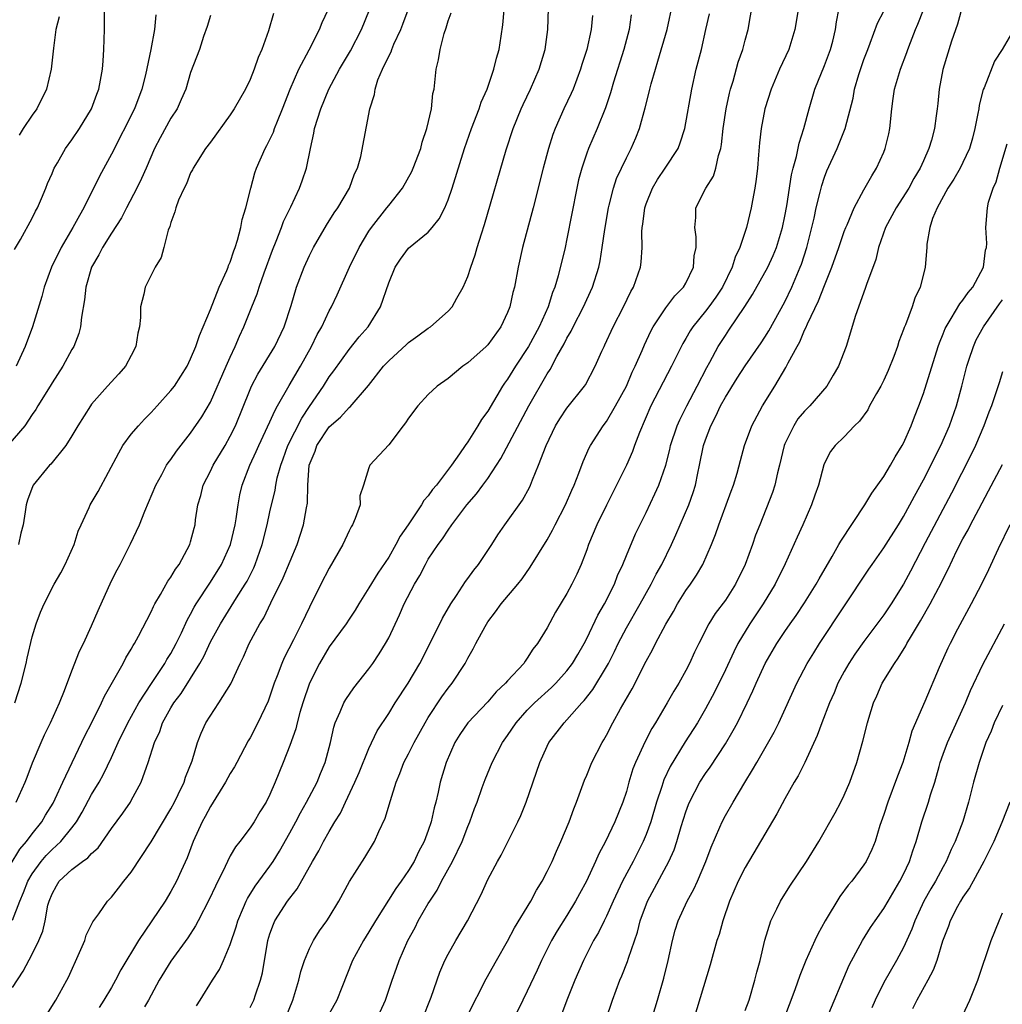
# Model space of a CAD drawing. Units: inches. Extents: x 2517000 to 2520000, y 1539000 to 1542000.
# Drawn here: x 2517970 to 2518069, y 1539631 to 1539730 of the extents above; entities that cross this region are included whole.
import ezdxf

# ---------------------------------------------------------------- set-up
doc = ezdxf.new("R2010")
doc.units = ezdxf.units.IN
doc.header["$MEASUREMENT"] = 0
doc.layers.add('LD25171539_2ft', color=63, linetype='Continuous')

msp = doc.modelspace()

# ---------------------------------------------------------------- linework, layer by layer
at = {"layer": 'LD25171539_2ft'}
for points, elevation in [([(2517967.792, 1539643), (2517969.759, 1539646.241), (2517970.424, 1539647), (2517971, 1539647.776), (2517971.972, 1539649), (2517972.345, 1539649.655), (2517973.105, 1539650.895), (2517973.317, 1539651.316), (2517974.096, 1539653), (2517976.322, 1539657.678), (2517977.027, 1539659.027), (2517978.003, 1539661), (2517978.3, 1539661.7), (2517980.173, 1539665), (2517980.446, 1539665.554), (2517981, 1539666.426), (2517981.204, 1539666.795), (2517981.343, 1539667), (2517981.741, 1539667.741), (2517983, 1539670.198), (2517983.247, 1539670.753), (2517983.382, 1539671), (2517983.964, 1539671.963), (2517984.704, 1539673.295), (2517985, 1539673.69), (2517985.476, 1539674.524), (2517985.839, 1539675), (2517986.919, 1539677), (2517987, 1539677.278), (2517987.338, 1539678.662), (2517987.438, 1539679), (2517987.504, 1539679.504), (2517987.74, 1539681), (2517988.034, 1539681.966), (2517988.276, 1539683), (2517989, 1539684.394), (2517989.28, 1539685), (2517990.486, 1539687), (2517991, 1539687.931), (2517991.517, 1539689), (2517993, 1539692.668), (2517993.152, 1539693), (2517993.793, 1539694.207), (2517995.492, 1539697), (2517996.449, 1539699), (2517997.155, 1539701.155), (2517997.705, 1539703), (2517998.453, 1539705), (2517999, 1539706.197), (2517999.413, 1539707), (2518000.733, 1539709.267), (2518001.499, 1539710.501), (2518001.858, 1539711), (2518003.051, 1539713), (2518003.549, 1539714.451), (2518003.839, 1539715), (2518004.179, 1539716.179), (2518005.095, 1539721), (2518005.558, 1539722.442), (2518005.621, 1539723), (2518005.914, 1539723.914), (2518006.377, 1539725), (2518007, 1539726.319), (2518007.235, 1539726.765), (2518007.308, 1539727), (2518007.532, 1539727.533), (2518008.224, 1539729), (2518008.444, 1539729.556), (2518008.955, 1539731)], 7424), ([(2517969, 1539632.283), (2517970.099, 1539633.901), (2517971, 1539635.648), (2517971.662, 1539637), (2517972.058, 1539637.943), (2517972.293, 1539639), (2517972.591, 1539640.591), (2517972.704, 1539641), (2517973, 1539641.743), (2517973.461, 1539642.539), (2517973.734, 1539643), (2517975, 1539644.181), (2517976.076, 1539645), (2517976.624, 1539645.376), (2517977, 1539645.812), (2517977.643, 1539646.357), (2517979, 1539648.314), (2517980.133, 1539649.867), (2517980.915, 1539651), (2517981, 1539651.146), (2517982.014, 1539653), (2517982.525, 1539654.525), (2517982.716, 1539655), (2517983.351, 1539657), (2517983.874, 1539658.126), (2517984.162, 1539659), (2517985, 1539660.516), (2517985.297, 1539661), (2517986.032, 1539661.968), (2517987, 1539663.483), (2517987.942, 1539665), (2517988.322, 1539665.678), (2517989, 1539667.163), (2517989.999, 1539669), (2517991.625, 1539671.625), (2517992.509, 1539673), (2517992.69, 1539673.31), (2517993.365, 1539674.635), (2517993.523, 1539675), (2517994.226, 1539677), (2517994.72, 1539679), (2517995, 1539680.302), (2517995.521, 1539682.479), (2517995.595, 1539683), (2517995.748, 1539683.748), (2517996.093, 1539685), (2517996.349, 1539685.651), (2517996.83, 1539687), (2517998.222, 1539689.777), (2517999, 1539690.951), (2518000.416, 1539693), (2518001, 1539693.935), (2518001.456, 1539694.544), (2518003, 1539696.688), (2518004.029, 1539697.971), (2518004.932, 1539699), (2518006.181, 1539701), (2518007, 1539703.438), (2518007.65, 1539705), (2518008.188, 1539705.812), (2518009, 1539706.927), (2518011, 1539708.558), (2518011.394, 1539709), (2518012.113, 1539709.887), (2518012.666, 1539711), (2518013, 1539711.796), (2518013.415, 1539713), (2518014.649, 1539717), (2518015.352, 1539719), (2518016.13, 1539721), (2518016.335, 1539721.665), (2518016.933, 1539723), (2518017.627, 1539725), (2518017.876, 1539726.124), (2518018.159, 1539727), (2518018.353, 1539728.353), (2518018.534, 1539729.466), (2518018.66, 1539731)], 7428), ([(2517969.208, 1539706.792), (2517969.807, 1539707.807), (2517971, 1539709.96), (2517971.333, 1539710.667), (2517971.528, 1539711), (2517971.949, 1539711.95), (2517972.388, 1539713), (2517972.556, 1539713.444), (2517973, 1539714.467), (2517973.146, 1539714.854), (2517973.221, 1539715), (2517973.549, 1539715.549), (2517974.364, 1539717), (2517975, 1539717.863), (2517975.764, 1539719), (2517976.993, 1539721), (2517977.519, 1539722.481), (2517977.726, 1539723), (2517977.907, 1539723.907), (2517978.101, 1539725), (2517978.15, 1539725.85), (2517978.247, 1539727), (2517978.282, 1539729), (2517978.31, 1539729.69), (2517978.302, 1539731)], 7412), ([(2517969.256, 1539661), (2517969.873, 1539663), (2517970.387, 1539665), (2517970.484, 1539665.517), (2517971, 1539667.665), (2517971.394, 1539669), (2517971.84, 1539670.161), (2517972.201, 1539671), (2517973.222, 1539673), (2517973.871, 1539674.129), (2517974.313, 1539675), (2517975.22, 1539677), (2517975.652, 1539678.349), (2517975.933, 1539679), (2517976.743, 1539680.743), (2517976.846, 1539681), (2517977.657, 1539682.342), (2517979.73, 1539686.27), (2517980.162, 1539687), (2517981, 1539688.131), (2517981.723, 1539689), (2517982.325, 1539689.674), (2517983, 1539690.348), (2517983.602, 1539691), (2517985, 1539692.556), (2517985.352, 1539693), (2517986.632, 1539695), (2517987, 1539695.755), (2517987.508, 1539697), (2517987.88, 1539698.121), (2517988.275, 1539699), (2517989, 1539700.726), (2517989.879, 1539703), (2517990.657, 1539704.657), (2517990.79, 1539705), (2517990.835, 1539705.165), (2517991, 1539705.505), (2517991.355, 1539706.645), (2517991.502, 1539707), (2517991.746, 1539707.746), (2517992.057, 1539709), (2517992.189, 1539709.811), (2517992.563, 1539711), (2517993.062, 1539713), (2517993.469, 1539714.531), (2517993.645, 1539715), (2517994.514, 1539717), (2517994.695, 1539717.305), (2517995, 1539717.903), (2517995.352, 1539718.648), (2517995.471, 1539719), (2517995.761, 1539719.761), (2517996.28, 1539721), (2517997.041, 1539723), (2517997.91, 1539725), (2517998.969, 1539726.969), (2518000.015, 1539729), (2518000.281, 1539729.719), (2518000.878, 1539731)], 7420), ([(2517969.367, 1539651), (2517970.294, 1539653), (2517970.497, 1539653.503), (2517971.036, 1539654.964), (2517971.886, 1539657), (2517972.23, 1539657.77), (2517972.855, 1539659), (2517973.759, 1539661), (2517974.266, 1539662.266), (2517975, 1539664.255), (2517975.777, 1539666.223), (2517976.167, 1539667), (2517977, 1539668.794), (2517977.657, 1539670.342), (2517979, 1539673.318), (2517979.563, 1539674.437), (2517979.877, 1539675), (2517980.93, 1539677.07), (2517981.835, 1539679), (2517982.367, 1539680.367), (2517982.754, 1539681.246), (2517983.47, 1539683), (2517984.079, 1539684.079), (2517984.567, 1539685), (2517984.739, 1539685.261), (2517985, 1539685.594), (2517985.557, 1539686.443), (2517987, 1539688.247), (2517988.12, 1539689.88), (2517989, 1539691.381), (2517990.585, 1539695), (2517991, 1539695.936), (2517991.508, 1539697), (2517991.942, 1539698.058), (2517992.38, 1539699), (2517993.163, 1539701), (2517993.7, 1539702.3), (2517993.918, 1539703), (2517994.421, 1539704.421), (2517995.271, 1539706.729), (2517995.65, 1539707.65), (2517996.169, 1539709), (2517996.383, 1539709.617), (2517997.112, 1539711.112), (2517997.993, 1539713), (2517998.266, 1539713.734), (2517998.692, 1539715), (2517999.101, 1539717), (2517999.454, 1539718.546), (2517999.521, 1539719), (2518000.133, 1539721), (2518000.967, 1539723), (2518002.046, 1539725), (2518003.129, 1539726.87), (2518004.244, 1539729), (2518005.053, 1539731)], 7422), ([(2517972.462, 1539629.538), (2517973.38, 1539631), (2517974.508, 1539633), (2517974.675, 1539633.325), (2517975.789, 1539635.789), (2517976.297, 1539637), (2517976.462, 1539637.538), (2517977.108, 1539638.892), (2517977.709, 1539639.709), (2517978.587, 1539641), (2517979, 1539641.406), (2517979.715, 1539642.285), (2517980.262, 1539643), (2517981, 1539643.913), (2517983, 1539646.975), (2517985, 1539650.314), (2517985.365, 1539651), (2517985.742, 1539651.742), (2517986.33, 1539653), (2517986.479, 1539653.521), (2517987.167, 1539655.167), (2517987.692, 1539657), (2517988.057, 1539657.943), (2517988.529, 1539659), (2517989.849, 1539661), (2517991.057, 1539662.943), (2517991.996, 1539665), (2517992.331, 1539665.669), (2517992.918, 1539667), (2517994.001, 1539669), (2517994.393, 1539669.607), (2517995.097, 1539671.097), (2517996.346, 1539673.654), (2517997.742, 1539677), (2517998.409, 1539679), (2517998.71, 1539680.71), (2517998.809, 1539681.191), (2517998.834, 1539683), (2517998.984, 1539685), (2517999.558, 1539686.442), (2517999.746, 1539687), (2518001, 1539688.897), (2518002.136, 1539689.864), (2518003, 1539690.822), (2518003.109, 1539690.891), (2518004.955, 1539693.045), (2518006.49, 1539695), (2518007, 1539695.567), (2518008.796, 1539697.204), (2518009, 1539697.405), (2518009.939, 1539698.061), (2518011, 1539698.861), (2518011.218, 1539699), (2518013, 1539700.569), (2518013.405, 1539701), (2518013.892, 1539701.892), (2518014.526, 1539703), (2518015, 1539704.061), (2518015.289, 1539705), (2518015.749, 1539706.251), (2518015.95, 1539707), (2518016.37, 1539708.37), (2518016.692, 1539709.308), (2518018.869, 1539716.869), (2518019.57, 1539719), (2518020.373, 1539721), (2518020.566, 1539721.433), (2518021.317, 1539723), (2518022.213, 1539725), (2518022.811, 1539727), (2518023.055, 1539729), (2518023.134, 1539731.134)], 7430), ([(2517987.585, 1539630.416), (2517987.974, 1539631), (2517989.21, 1539633), (2517989.91, 1539634.09), (2517990.329, 1539635), (2517991, 1539636.594), (2517991.59, 1539638.41), (2517991.758, 1539639), (2517992.336, 1539640.336), (2517992.607, 1539641), (2517992.735, 1539641.265), (2517993.498, 1539642.503), (2517995, 1539644.525), (2517995.32, 1539645), (2517995.968, 1539646.032), (2517997, 1539647.88), (2517997.606, 1539649), (2517998.082, 1539649.918), (2517998.706, 1539651), (2517999.763, 1539653), (2518000.106, 1539653.894), (2518000.596, 1539655), (2518001.113, 1539657), (2518001.45, 1539658.55), (2518001.6, 1539659), (2518002.112, 1539660.112), (2518002.471, 1539661), (2518002.656, 1539661.343), (2518003.468, 1539662.532), (2518005, 1539664.433), (2518005.402, 1539665), (2518006.037, 1539665.962), (2518006.689, 1539667), (2518007, 1539667.574), (2518008.086, 1539669.914), (2518008.573, 1539671), (2518009.611, 1539673), (2518010.134, 1539673.866), (2518010.701, 1539675), (2518011, 1539675.52), (2518011.987, 1539677), (2518012.435, 1539677.565), (2518013, 1539678.452), (2518013.389, 1539679), (2518014.899, 1539681), (2518015.879, 1539682.12), (2518016.522, 1539683), (2518017, 1539683.668), (2518018.316, 1539685.684), (2518021.146, 1539691), (2518023, 1539694.236), (2518023.309, 1539694.691), (2518023.984, 1539695.984), (2518024.724, 1539697.276), (2518025, 1539697.837), (2518025.438, 1539698.562), (2518025.643, 1539699), (2518026.682, 1539701), (2518027, 1539701.729), (2518027.59, 1539703), (2518028.209, 1539705), (2518028.346, 1539705.654), (2518028.568, 1539707), (2518028.815, 1539708.815), (2518029.182, 1539711), (2518029.259, 1539711.259), (2518029.694, 1539713), (2518030.022, 1539713.978), (2518031, 1539716.061), (2518031.487, 1539717), (2518031.947, 1539718.053), (2518032.32, 1539719), (2518032.915, 1539721.085), (2518033.318, 1539722.682), (2518033.381, 1539723), (2518033.508, 1539723.508), (2518033.929, 1539725), (2518034.196, 1539725.804), (2518035.134, 1539729), (2518035.69, 1539731.69)], 7436), ([(2517996.527, 1539629), (2517997.334, 1539631), (2517997.931, 1539633), (2517998.12, 1539633.88), (2517998.49, 1539635), (2517999, 1539636.216), (2517999.392, 1539637), (2518000.019, 1539637.981), (2518000.765, 1539639), (2518001, 1539639.356), (2518001.975, 1539641), (2518003.03, 1539642.97), (2518004.595, 1539645.405), (2518005.567, 1539647), (2518006.011, 1539648.011), (2518006.644, 1539649.356), (2518007.166, 1539651.166), (2518007.753, 1539653), (2518008.134, 1539653.866), (2518008.543, 1539655), (2518009, 1539655.872), (2518009.559, 1539657), (2518010.683, 1539659), (2518011, 1539659.52), (2518012.372, 1539661.628), (2518013, 1539662.482), (2518013.424, 1539663), (2518014.73, 1539665), (2518015, 1539665.53), (2518015.54, 1539666.46), (2518015.809, 1539667), (2518016.738, 1539668.738), (2518017, 1539669.18), (2518017.798, 1539670.202), (2518018.371, 1539671), (2518020.038, 1539673), (2518020.464, 1539673.536), (2518021.293, 1539674.707), (2518023, 1539677.473), (2518023.552, 1539678.448), (2518023.819, 1539679), (2518024.862, 1539681), (2518025.507, 1539682.493), (2518025.748, 1539683), (2518026.215, 1539684.215), (2518026.628, 1539685.372), (2518027.239, 1539686.761), (2518027.368, 1539687), (2518028.67, 1539689), (2518029, 1539689.43), (2518029.919, 1539691), (2518031, 1539692.992), (2518031.604, 1539694.396), (2518031.903, 1539695), (2518032.595, 1539696.595), (2518032.83, 1539697.17), (2518033.464, 1539698.536), (2518033.725, 1539699), (2518035, 1539700.888), (2518035.898, 1539702.102), (2518036.78, 1539703), (2518037, 1539703.393), (2518037.776, 1539705), (2518037.86, 1539706.14), (2518038.05, 1539707), (2518038.067, 1539708.067), (2518037.907, 1539709), (2518038.029, 1539710.029), (2518038.025, 1539711), (2518039.033, 1539713), (2518039.788, 1539714.212), (2518040.029, 1539715), (2518040.299, 1539716.299), (2518040.539, 1539717), (2518040.618, 1539717.383), (2518040.793, 1539719), (2518041.077, 1539721), (2518041.418, 1539722.582), (2518041.524, 1539723), (2518041.776, 1539723.776), (2518042.301, 1539725.699), (2518042.769, 1539727), (2518043, 1539727.945), (2518043.294, 1539729), (2518043.782, 1539731.782)], 7440), ([(2518048.356, 1539731), (2518048.031, 1539729), (2518047.412, 1539727), (2518046.473, 1539725), (2518045.611, 1539723), (2518044.998, 1539721), (2518044.626, 1539719), (2518044.446, 1539717.554), (2518044.358, 1539716.358), (2518044.233, 1539715), (2518044.103, 1539713.896), (2518043.977, 1539713), (2518043.726, 1539711.725), (2518043.601, 1539711), (2518043.128, 1539709), (2518042.465, 1539707), (2518041.983, 1539706.017), (2518041.682, 1539705), (2518040.699, 1539703), (2518040.027, 1539701.973), (2518039.324, 1539701), (2518039, 1539700.58), (2518037.716, 1539699), (2518037.436, 1539698.565), (2518037, 1539697.804), (2518036.69, 1539697.31), (2518035.571, 1539695), (2518033.489, 1539691), (2518032.329, 1539688.329), (2518031.827, 1539687), (2518031.612, 1539686.388), (2518031, 1539685.031), (2518030.018, 1539683), (2518029, 1539680.973), (2518028.036, 1539679), (2518027.188, 1539677), (2518027, 1539676.461), (2518026.44, 1539675), (2518026.009, 1539673.991), (2518025.509, 1539673), (2518025, 1539672.058), (2518023.834, 1539670.166), (2518023, 1539668.603), (2518022.043, 1539667), (2518021.573, 1539666.427), (2518021, 1539665.513), (2518020.774, 1539665.226), (2518020.635, 1539665), (2518019, 1539663.231), (2518018.811, 1539663), (2518017.869, 1539662.131), (2518017, 1539661.121), (2518015, 1539659.011), (2518014.184, 1539657.816), (2518013.679, 1539657), (2518012.799, 1539655), (2518012.207, 1539653), (2518011.993, 1539651.993), (2518011.76, 1539651), (2518011.597, 1539650.403), (2518011.296, 1539649), (2518011, 1539648.127), (2518010.583, 1539647), (2518010.022, 1539645.978), (2518009.558, 1539645), (2518009, 1539644.083), (2518008.263, 1539643), (2518007.731, 1539642.269), (2518005.665, 1539639), (2518005, 1539637.881), (2518004.445, 1539637), (2518003.338, 1539635), (2518002.251, 1539632.251), (2518001.776, 1539631), (2518001, 1539629.612)], 7442), ([(2518005.767, 1539629), (2518006.689, 1539631), (2518007.348, 1539633), (2518007.793, 1539634.207), (2518008.061, 1539635), (2518008.946, 1539637), (2518009.662, 1539638.338), (2518009.99, 1539639), (2518011, 1539640.751), (2518011.149, 1539641), (2518011.898, 1539642.103), (2518012.348, 1539643), (2518013.445, 1539645), (2518014.409, 1539647), (2518015, 1539648.531), (2518015.207, 1539649), (2518015.666, 1539650.334), (2518015.928, 1539651), (2518016.45, 1539652.45), (2518016.728, 1539653.272), (2518017.447, 1539655), (2518018.493, 1539657), (2518019, 1539657.704), (2518019.859, 1539659), (2518021, 1539660.257), (2518021.73, 1539661), (2518023.45, 1539662.55), (2518023.894, 1539663), (2518025, 1539664.238), (2518025.572, 1539665), (2518026.088, 1539665.912), (2518026.735, 1539667), (2518027, 1539667.504), (2518028.128, 1539669.872), (2518028.801, 1539671), (2518029.799, 1539673), (2518030.121, 1539673.879), (2518030.635, 1539675), (2518031, 1539675.901), (2518031.934, 1539678.066), (2518033, 1539680.229), (2518033.89, 1539682.11), (2518034.279, 1539683), (2518034.976, 1539685.024), (2518035.388, 1539686.612), (2518035.475, 1539687), (2518036.133, 1539689), (2518036.397, 1539689.603), (2518037.098, 1539691), (2518038.156, 1539693), (2518039.114, 1539694.886), (2518039.419, 1539695.419), (2518040.272, 1539697), (2518041, 1539698.11), (2518041.368, 1539698.632), (2518042.978, 1539701.021), (2518043.757, 1539702.243), (2518045.286, 1539705), (2518045.826, 1539706.174), (2518046.165, 1539707), (2518046.765, 1539709), (2518047, 1539710.147), (2518047.195, 1539711.195), (2518047.676, 1539714.325), (2518047.842, 1539715), (2518048.178, 1539716.178), (2518048.455, 1539717.545), (2518048.932, 1539719), (2518049.465, 1539721), (2518050.045, 1539723), (2518051, 1539725.358), (2518051.634, 1539727), (2518051.849, 1539727.848), (2518052.112, 1539729), (2518052.213, 1539729.787), (2518052.458, 1539731)], 7444), ([(2518015, 1539629.494), (2518016.856, 1539633.144), (2518017.886, 1539635), (2518019, 1539636.944), (2518019.71, 1539638.29), (2518021.344, 1539641), (2518021.914, 1539642.086), (2518022.486, 1539643), (2518023, 1539643.969), (2518023.503, 1539645), (2518023.956, 1539646.044), (2518024.399, 1539647), (2518025.224, 1539649), (2518025.684, 1539650.316), (2518025.981, 1539651), (2518026.781, 1539653.219), (2518027, 1539653.726), (2518027.51, 1539655), (2518028.543, 1539657), (2518028.727, 1539657.273), (2518029, 1539657.766), (2518029.63, 1539659), (2518030.414, 1539660.414), (2518031.576, 1539662.424), (2518033, 1539665.206), (2518033.641, 1539666.359), (2518033.948, 1539667), (2518034.974, 1539668.974), (2518035.751, 1539670.249), (2518036.158, 1539671), (2518037, 1539672.351), (2518037.466, 1539673), (2518038.086, 1539673.914), (2518038.719, 1539675), (2518039.598, 1539677), (2518039.998, 1539678.002), (2518040.328, 1539679), (2518041.084, 1539681), (2518041.596, 1539682.404), (2518041.836, 1539683), (2518042.206, 1539684.206), (2518042.526, 1539685.475), (2518042.937, 1539687), (2518043.661, 1539689), (2518044.749, 1539691), (2518046, 1539693), (2518047.123, 1539694.877), (2518047.336, 1539695.336), (2518048.242, 1539697), (2518048.523, 1539697.477), (2518049, 1539698.633), (2518049.132, 1539698.868), (2518049.293, 1539699.293), (2518050.399, 1539701.601), (2518051, 1539703.159), (2518051.768, 1539705), (2518052.474, 1539707), (2518053, 1539708.599), (2518053.155, 1539709), (2518053.293, 1539709.293), (2518054.018, 1539711), (2518055, 1539712.822), (2518055.777, 1539714.223), (2518056.253, 1539715), (2518057, 1539716.616), (2518057.153, 1539717), (2518057.511, 1539718.489), (2518057.608, 1539719), (2518057.813, 1539721), (2518057.948, 1539722.052), (2518058.097, 1539723), (2518058.675, 1539725), (2518059.324, 1539726.676), (2518059.431, 1539727), (2518059.69, 1539727.69), (2518060.213, 1539729), (2518060.454, 1539729.547), (2518061.01, 1539730.99)], 7448), ([(2518065, 1539731.527), (2518064.451, 1539729.55), (2518063.837, 1539727.837), (2518062.974, 1539724.974), (2518062.605, 1539723), (2518062.466, 1539721.534), (2518062.381, 1539721), (2518062.297, 1539720.297), (2518062.114, 1539719), (2518061.819, 1539717.819), (2518061.56, 1539717), (2518061, 1539715.764), (2518060.678, 1539715), (2518060.037, 1539713.963), (2518059.538, 1539713), (2518058.246, 1539711), (2518057.178, 1539709), (2518056.478, 1539707), (2518056.209, 1539705.791), (2518055.244, 1539703.244), (2518055.131, 1539702.869), (2518054.133, 1539700.133), (2518053.204, 1539697), (2518052.442, 1539695), (2518051.896, 1539694.104), (2518051.252, 1539693), (2518049.537, 1539691), (2518049, 1539690.472), (2518048.323, 1539689.677), (2518047.901, 1539689), (2518047, 1539687.159), (2518046.932, 1539687), (2518046.456, 1539685), (2518046.255, 1539684.255), (2518045.992, 1539683), (2518045.76, 1539682.24), (2518044.468, 1539679), (2518044.06, 1539677.94), (2518043.741, 1539677), (2518043, 1539674.969), (2518042.037, 1539673), (2518041, 1539671.376), (2518039.981, 1539670.019), (2518039.339, 1539669), (2518038.312, 1539667), (2518037.881, 1539666.119), (2518037.38, 1539665), (2518037, 1539664.264), (2518036.299, 1539663), (2518035.808, 1539662.192), (2518035.127, 1539661), (2518033.932, 1539659), (2518033.574, 1539658.426), (2518032.889, 1539657.111), (2518031.924, 1539655), (2518031.666, 1539654.335), (2518031.257, 1539653), (2518031, 1539652.072), (2518030.651, 1539651), (2518029.848, 1539649), (2518028.891, 1539647), (2518028.228, 1539645.772), (2518027.902, 1539645), (2518026.971, 1539643), (2518026.266, 1539641.734), (2518025.879, 1539641), (2518025, 1539639.547), (2518024.014, 1539637.986), (2518023.432, 1539637), (2518022.432, 1539635), (2518021.992, 1539634.008), (2518021, 1539631.898), (2518020.542, 1539631), (2518019.574, 1539629)], 7450), ([(2517989, 1539730.428), (2517988.679, 1539729.321), (2517988.313, 1539728.313), (2517987.876, 1539727), (2517987, 1539724.676), (2517986.507, 1539723), (2517986.053, 1539721.947), (2517985.624, 1539721), (2517985, 1539720.039), (2517983.923, 1539718.077), (2517983.363, 1539717), (2517982.513, 1539715), (2517982.049, 1539713.951), (2517981.574, 1539713), (2517980.51, 1539711), (2517980.007, 1539709.993), (2517979, 1539708.445), (2517978.108, 1539707), (2517977.731, 1539706.269), (2517976.994, 1539705), (2517976.41, 1539703), (2517976.285, 1539701.715), (2517975.96, 1539699.96), (2517975.884, 1539699), (2517975.701, 1539698.299), (2517975.19, 1539697), (2517975, 1539696.692), (2517974.084, 1539695), (2517973, 1539693.313), (2517972.82, 1539693), (2517971.575, 1539691), (2517971.368, 1539690.632), (2517971, 1539690.13), (2517970.241, 1539689), (2517968.535, 1539687)], 7416), ([(2517969, 1539639.073), (2517969.752, 1539641), (2517970.134, 1539641.866), (2517970.544, 1539643), (2517971, 1539643.758), (2517971.906, 1539645), (2517972.407, 1539645.593), (2517973, 1539646.201), (2517973.89, 1539647), (2517975, 1539648.379), (2517975.473, 1539649), (2517976.04, 1539649.96), (2517977, 1539651.751), (2517977.751, 1539653), (2517978.199, 1539653.8), (2517979, 1539655.491), (2517979.684, 1539657), (2517980.669, 1539659), (2517981.767, 1539661), (2517983.037, 1539662.962), (2517984.393, 1539665), (2517984.609, 1539665.391), (2517985, 1539666.004), (2517985.54, 1539667), (2517986.069, 1539668.069), (2517986.653, 1539669.347), (2517987, 1539669.956), (2517987.341, 1539670.659), (2517987.55, 1539671), (2517989, 1539673.216), (2517990.108, 1539675), (2517991.02, 1539677), (2517991.495, 1539679), (2517991.605, 1539679.605), (2517991.784, 1539681), (2517991.97, 1539682.03), (2517992.198, 1539683), (2517992.977, 1539685), (2517993.622, 1539686.378), (2517993.885, 1539687), (2517995, 1539689.381), (2517995.485, 1539690.515), (2517995.774, 1539691), (2517996.939, 1539693.061), (2517998.076, 1539695), (2517999.2, 1539697), (2517999.788, 1539698.212), (2518000.25, 1539699), (2518001, 1539700.589), (2518001.239, 1539701), (2518001.799, 1539702.201), (2518003.04, 1539705), (2518004.008, 1539707), (2518005, 1539708.631), (2518005.247, 1539709), (2518006.817, 1539711), (2518007, 1539711.253), (2518008.401, 1539713), (2518009.343, 1539714.657), (2518009.485, 1539715), (2518010.232, 1539717), (2518010.379, 1539717.621), (2518010.851, 1539719), (2518011.311, 1539721), (2518011.47, 1539722.53), (2518011.591, 1539723), (2518011.804, 1539725), (2518012.043, 1539725.957), (2518012.182, 1539727), (2518012.592, 1539728.592), (2518012.806, 1539729.194), (2518013, 1539729.876), (2518013.3, 1539730.7)], 7426), ([(2517983.494, 1539730.506), (2517983.34, 1539729), (2517982.99, 1539726.99), (2517982.428, 1539724.429), (2517982.062, 1539723), (2517981.313, 1539721), (2517979, 1539716.413), (2517977.798, 1539714.202), (2517976.203, 1539711), (2517975.76, 1539710.24), (2517975.113, 1539709), (2517973.926, 1539707), (2517972.941, 1539705), (2517972.207, 1539703), (2517971.961, 1539702.039), (2517971.033, 1539699), (2517970.271, 1539697), (2517969.37, 1539695)], 7414), ([(2517995.361, 1539730.639), (2517994.868, 1539728.868), (2517994.179, 1539727), (2517993.816, 1539726.184), (2517993.423, 1539725), (2517993, 1539723.975), (2517992.533, 1539723), (2517991.395, 1539721), (2517991, 1539720.4), (2517989, 1539717.635), (2517988.514, 1539717), (2517987.244, 1539715), (2517987.172, 1539714.828), (2517987, 1539714.528), (2517986.564, 1539713.436), (2517986.333, 1539713), (2517985.766, 1539711.767), (2517985.49, 1539711), (2517985.408, 1539710.592), (2517985, 1539709.533), (2517984.891, 1539709.109), (2517984.729, 1539708.729), (2517984.302, 1539707), (2517984.004, 1539705.997), (2517983.417, 1539705), (2517982.404, 1539703), (2517982.268, 1539702.268), (2517981.934, 1539701), (2517981.941, 1539699.941), (2517981.817, 1539699), (2517981.653, 1539698.347), (2517981.458, 1539697), (2517981, 1539696.09), (2517980.413, 1539695), (2517979.758, 1539694.242), (2517978.617, 1539693), (2517977, 1539691.16), (2517976.881, 1539691), (2517975.598, 1539689), (2517975, 1539687.973), (2517974.396, 1539687), (2517972.875, 1539685.125), (2517972.736, 1539685), (2517971.094, 1539683), (2517971.061, 1539682.939), (2517970.529, 1539681.471), (2517970.39, 1539681), (2517970.291, 1539680.291), (2517970.076, 1539679), (2517969.851, 1539678.149), (2517969.609, 1539677)], 7418), ([(2517973.704, 1539730.296), (2517973.387, 1539729), (2517973.136, 1539727.136), (2517972.905, 1539725), (2517972.439, 1539723), (2517971.456, 1539721), (2517971, 1539720.37), (2517970.098, 1539719), (2517969.674, 1539718.326)], 7410), ([(2518027.574, 1539730.426), (2518027.45, 1539729), (2518027.014, 1539727), (2518026.522, 1539725.478), (2518026.382, 1539725), (2518025.623, 1539723), (2518025.441, 1539722.558), (2518024.704, 1539721), (2518023.803, 1539719), (2518023.58, 1539718.42), (2518023.135, 1539717), (2518022.604, 1539715), (2518021.583, 1539711), (2518020.53, 1539707), (2518020.07, 1539705), (2518019.692, 1539703), (2518019.542, 1539702.458), (2518019.227, 1539701), (2518019, 1539700.436), (2518018.324, 1539699), (2518017, 1539697.172), (2518016.828, 1539697), (2518015, 1539695.343), (2518014.49, 1539695), (2518013, 1539693.78), (2518011.907, 1539693), (2518011, 1539692.143), (2518009.958, 1539691), (2518009, 1539689.777), (2518008.705, 1539689.295), (2518008.446, 1539689), (2518007, 1539687.054), (2518005.101, 1539685), (2518005, 1539684.748), (2518004.462, 1539683), (2518004.093, 1539681.907), (2518004.107, 1539681), (2518003.621, 1539679.621), (2518003.343, 1539679), (2518003.207, 1539678.793), (2518003, 1539678.379), (2518002.382, 1539677), (2518001, 1539674.605), (2518000.155, 1539673), (2517999, 1539670.691), (2517998.208, 1539669), (2517997.387, 1539667.387), (2517996.433, 1539665.567), (2517996.193, 1539665), (2517995.725, 1539663.725), (2517995.439, 1539663), (2517995, 1539661.684), (2517994.811, 1539661.189), (2517993.798, 1539659), (2517993, 1539657.486), (2517992.816, 1539657.184), (2517991.648, 1539655), (2517991.436, 1539654.565), (2517991, 1539653.87), (2517990.529, 1539653), (2517989, 1539650.561), (2517988.467, 1539649.532), (2517988.17, 1539649), (2517987.261, 1539647), (2517986.651, 1539645.349), (2517986.042, 1539644.042), (2517985.58, 1539643), (2517985, 1539641.96), (2517984.416, 1539641), (2517983.089, 1539639), (2517981.715, 1539637), (2517979.942, 1539634.058), (2517979.423, 1539633), (2517979, 1539632.274), (2517978.238, 1539631), (2517977.746, 1539630.254)], 7432), ([(2518031.503, 1539730.497), (2518031.297, 1539729), (2518030.736, 1539727), (2518029.705, 1539723.705), (2518029.393, 1539722.607), (2518028.894, 1539721.106), (2518028.049, 1539719), (2518027.171, 1539717), (2518027, 1539716.538), (2518026.489, 1539715), (2518026.184, 1539713.816), (2518026.008, 1539713), (2518025, 1539707.88), (2518024.808, 1539707), (2518024.12, 1539704.12), (2518023.792, 1539703), (2518023.556, 1539702.444), (2518023.115, 1539701), (2518022.209, 1539699), (2518021.121, 1539697), (2518019.801, 1539695), (2518019, 1539693.702), (2518018.695, 1539693.305), (2518018.496, 1539693), (2518017, 1539690.46), (2518016.372, 1539689.628), (2518016.019, 1539689), (2518015, 1539687.382), (2518014.723, 1539687), (2518014.158, 1539686.158), (2518013.335, 1539685), (2518011.814, 1539683), (2518011.435, 1539682.565), (2518011, 1539681.926), (2518010.56, 1539681.44), (2518010.324, 1539681), (2518008.968, 1539679), (2518008.151, 1539677.849), (2518007.722, 1539677), (2518007, 1539675.737), (2518005.905, 1539674.095), (2518005, 1539672.618), (2518003.972, 1539671), (2518003.616, 1539670.384), (2518003, 1539669.47), (2518002.704, 1539669), (2518001, 1539666.666), (2517999.998, 1539665), (2517999.006, 1539662.994), (2517998.338, 1539661), (2517998.038, 1539660.038), (2517997.743, 1539659), (2517997.607, 1539658.393), (2517997, 1539656.7), (2517996.345, 1539655), (2517995.542, 1539653), (2517995, 1539651.755), (2517994.619, 1539651), (2517993.988, 1539650.012), (2517993.403, 1539649), (2517993, 1539648.397), (2517991.959, 1539647), (2517991.522, 1539646.478), (2517991, 1539645.557), (2517990.716, 1539645), (2517990.486, 1539644.486), (2517989.495, 1539642.505), (2517988.86, 1539641.14), (2517987.743, 1539639), (2517987.5, 1539638.5), (2517986.708, 1539637.292), (2517985, 1539634.935), (2517983.822, 1539633), (2517982.739, 1539631), (2517982.323, 1539630.323)], 7434), ([(2517993, 1539630.261), (2517993.37, 1539631), (2517993.537, 1539631.537), (2517994.053, 1539633), (2517994.241, 1539633.759), (2517994.786, 1539637), (2517995, 1539637.682), (2517995.351, 1539638.649), (2517995.513, 1539639), (2517996.795, 1539641), (2517997, 1539641.289), (2517997.768, 1539642.233), (2517999.293, 1539645), (2517999.928, 1539646.072), (2518000.42, 1539647), (2518001, 1539648.035), (2518001.569, 1539649), (2518002.12, 1539649.88), (2518002.628, 1539651), (2518003.592, 1539653), (2518004.02, 1539653.98), (2518005, 1539656.403), (2518005.826, 1539658.174), (2518007, 1539659.952), (2518007.657, 1539661), (2518008.957, 1539663), (2518010.136, 1539665), (2518011.307, 1539667.307), (2518012.429, 1539669.571), (2518013.27, 1539671), (2518013.837, 1539671.837), (2518014.748, 1539673.252), (2518015, 1539673.573), (2518015.597, 1539674.403), (2518016.067, 1539675), (2518017.407, 1539677), (2518018.027, 1539677.973), (2518018.739, 1539679), (2518020.528, 1539681.472), (2518021.229, 1539682.771), (2518021.334, 1539683), (2518021.532, 1539683.532), (2518022.143, 1539685), (2518022.89, 1539687), (2518023.862, 1539689), (2518024.294, 1539689.706), (2518025, 1539690.759), (2518026.769, 1539693), (2518026.862, 1539693.138), (2518027.853, 1539695), (2518028.537, 1539696.537), (2518028.751, 1539697), (2518028.841, 1539697.159), (2518029.68, 1539699), (2518030.701, 1539701), (2518031.445, 1539702.555), (2518031.714, 1539703), (2518032.418, 1539705), (2518032.49, 1539705.51), (2518032.589, 1539707), (2518032.562, 1539708.562), (2518032.599, 1539709), (2518032.66, 1539709.34), (2518032.858, 1539711), (2518033, 1539711.398), (2518033.652, 1539713), (2518034.145, 1539713.855), (2518034.936, 1539715), (2518036.221, 1539717), (2518036.445, 1539717.555), (2518036.921, 1539719), (2518037.61, 1539723), (2518038.065, 1539725), (2518038.575, 1539727), (2518039.04, 1539729), (2518039.396, 1539730.603)], 7438), ([(2518010.37, 1539629), (2518011.275, 1539631.275), (2518012.174, 1539633.826), (2518012.681, 1539635), (2518013, 1539635.639), (2518013.773, 1539637), (2518014.957, 1539639), (2518016.333, 1539641.668), (2518017, 1539643.187), (2518017.973, 1539645), (2518018.354, 1539645.646), (2518020.05, 1539649), (2518020.353, 1539649.648), (2518020.891, 1539651), (2518022.252, 1539655), (2518023, 1539656.65), (2518023.178, 1539657), (2518024.718, 1539659), (2518025, 1539659.282), (2518026.5, 1539661), (2518026.748, 1539661.252), (2518027.633, 1539662.367), (2518029, 1539664.666), (2518029.185, 1539665), (2518029.801, 1539666.199), (2518030.17, 1539667), (2518031, 1539668.593), (2518032.405, 1539671), (2518033.52, 1539673), (2518034.006, 1539673.994), (2518034.576, 1539675), (2518035.564, 1539677), (2518036.015, 1539677.986), (2518037.307, 1539681), (2518037.75, 1539682.25), (2518037.983, 1539683), (2518038.218, 1539684.218), (2518038.396, 1539685), (2518038.803, 1539687), (2518039, 1539687.569), (2518039.538, 1539689), (2518040.039, 1539689.961), (2518040.519, 1539691), (2518041, 1539691.882), (2518042.188, 1539693.812), (2518043, 1539695.04), (2518044.625, 1539697.375), (2518045, 1539697.938), (2518045.407, 1539698.593), (2518047, 1539701.516), (2518047.7, 1539703), (2518048.208, 1539704.208), (2518048.56, 1539705), (2518048.683, 1539705.318), (2518049.227, 1539707), (2518049.732, 1539709), (2518049.962, 1539709.962), (2518050.185, 1539711), (2518050.587, 1539712.587), (2518050.739, 1539713.261), (2518051, 1539714.087), (2518051.249, 1539714.751), (2518052.281, 1539717), (2518053.089, 1539719), (2518053.913, 1539722.086), (2518054.054, 1539723), (2518054.473, 1539724.473), (2518055, 1539725.991), (2518055.38, 1539727), (2518055.642, 1539727.642), (2518056.367, 1539729.633), (2518057, 1539730.872)], 7446), ([(2518070.132, 1539729), (2518068.947, 1539727), (2518068.18, 1539725.82), (2518067.128, 1539723.128), (2518067.047, 1539722.953), (2518066.631, 1539721.369), (2518066.59, 1539721), (2518066.511, 1539720.511), (2518066.205, 1539719), (2518065.954, 1539718.047), (2518065.645, 1539717), (2518065, 1539715.58), (2518064.707, 1539715), (2518064.088, 1539713.912), (2518063.475, 1539713), (2518062.391, 1539711), (2518061.912, 1539709.913), (2518061.654, 1539709), (2518061.343, 1539707.343), (2518061.346, 1539707), (2518061.195, 1539705), (2518061, 1539704.314), (2518060.684, 1539703), (2518060.136, 1539701.864), (2518059.869, 1539701), (2518059.188, 1539699.188), (2518059.072, 1539698.928), (2518059, 1539698.715), (2518058.509, 1539697.492), (2518058.371, 1539697), (2518058.003, 1539696.003), (2518057.437, 1539694.562), (2518057, 1539693.609), (2518056.701, 1539693), (2518056.265, 1539692.265), (2518055.573, 1539691), (2518055.381, 1539690.619), (2518054.546, 1539689.454), (2518054.034, 1539689), (2518053, 1539687.871), (2518052.081, 1539687), (2518051.614, 1539686.386), (2518051, 1539685.224), (2518050.936, 1539685.064), (2518050.396, 1539683), (2518050.022, 1539681.978), (2518049.716, 1539681), (2518048.831, 1539679), (2518048.248, 1539677.752), (2518047.046, 1539675.046), (2518046.041, 1539673), (2518044.82, 1539671), (2518043.488, 1539669), (2518042.277, 1539667), (2518041.842, 1539666.158), (2518041, 1539664.355), (2518039.902, 1539662.098), (2518039, 1539660.411), (2518038.173, 1539659), (2518036.928, 1539657.072), (2518035.414, 1539654.586), (2518034.774, 1539653.226), (2518034.574, 1539652.574), (2518034.055, 1539651), (2518033.472, 1539649), (2518033, 1539647.728), (2518032.693, 1539647), (2518031.675, 1539645), (2518030.611, 1539643), (2518029.667, 1539641), (2518029, 1539639.485), (2518028.753, 1539639), (2518028.189, 1539637.811), (2518027.698, 1539637), (2518026.661, 1539635), (2518025.802, 1539633), (2518024.979, 1539631), (2518024.455, 1539629.545)], 7452), ([(2518028.938, 1539629), (2518029.61, 1539631), (2518030.35, 1539633), (2518030.552, 1539633.448), (2518031.118, 1539634.882), (2518031.215, 1539635.215), (2518032.135, 1539637.865), (2518032.41, 1539639), (2518033.121, 1539641), (2518035.289, 1539645), (2518035.816, 1539646.184), (2518036.089, 1539647), (2518036.532, 1539648.532), (2518037, 1539650.017), (2518037.262, 1539650.738), (2518037.375, 1539651), (2518038.434, 1539653), (2518039, 1539653.876), (2518039.471, 1539654.529), (2518041, 1539656.878), (2518041.792, 1539658.208), (2518042.214, 1539659), (2518043.2, 1539661), (2518043.779, 1539662.221), (2518044.108, 1539663), (2518045.03, 1539665), (2518046.194, 1539667), (2518047, 1539668.214), (2518047.538, 1539669), (2518048.151, 1539669.849), (2518049, 1539671.114), (2518050.178, 1539673), (2518050.462, 1539673.538), (2518051.783, 1539675.782), (2518052.471, 1539677), (2518052.65, 1539677.35), (2518055.074, 1539681), (2518055.81, 1539682.19), (2518057, 1539683.862), (2518057.678, 1539685), (2518058.14, 1539685.86), (2518058.871, 1539687), (2518059, 1539687.249), (2518059.777, 1539689), (2518060.103, 1539689.897), (2518060.554, 1539691), (2518061, 1539692.24), (2518062.488, 1539697), (2518062.623, 1539697.377), (2518063, 1539698.268), (2518063.199, 1539698.801), (2518063.294, 1539699), (2518063.811, 1539699.811), (2518064.68, 1539701.32), (2518065, 1539701.685), (2518065.534, 1539702.466), (2518065.986, 1539703), (2518067.069, 1539705), (2518067.29, 1539706.71), (2518067.387, 1539707), (2518067.414, 1539707.414), (2518067.315, 1539709), (2518067.459, 1539711), (2518067.579, 1539711.579), (2518068.039, 1539713), (2518068.357, 1539713.642), (2518068.708, 1539715), (2518069.46, 1539717.46)], 7454), ([(2518033.528, 1539629), (2518034.142, 1539631), (2518034.781, 1539633.219), (2518035.225, 1539635), (2518035.665, 1539637), (2518035.942, 1539638.058), (2518036.227, 1539639), (2518037.136, 1539641), (2518037.812, 1539642.188), (2518038.182, 1539643), (2518039.041, 1539645), (2518039.573, 1539646.427), (2518040.445, 1539648.445), (2518040.667, 1539649), (2518041, 1539649.636), (2518041.776, 1539651), (2518042.958, 1539652.959), (2518043.757, 1539654.243), (2518044.172, 1539655), (2518045.932, 1539658.068), (2518046.394, 1539659), (2518048.221, 1539663), (2518049.273, 1539665), (2518049.921, 1539666.079), (2518050.498, 1539667), (2518055.49, 1539674.51), (2518055.82, 1539675), (2518057, 1539676.664), (2518058.483, 1539679), (2518059, 1539679.835), (2518059.634, 1539681), (2518060.099, 1539681.901), (2518061, 1539683.518), (2518062.766, 1539687), (2518063.648, 1539689), (2518064.339, 1539691), (2518064.89, 1539693), (2518065.396, 1539695), (2518065.604, 1539695.604), (2518066.046, 1539697), (2518066.342, 1539697.658), (2518067.084, 1539699), (2518068.689, 1539701.311), (2518069, 1539701.726)], 7456), ([(2518069, 1539694.447), (2518068.669, 1539693.331), (2518067.896, 1539691), (2518067.622, 1539690.377), (2518067.104, 1539689), (2518066.25, 1539687), (2518065.847, 1539686.153), (2518063.828, 1539682.172), (2518061.173, 1539677.173), (2518059.698, 1539674.302), (2518059, 1539672.983), (2518057.746, 1539671), (2518057, 1539669.894), (2518055, 1539667.215), (2518054.081, 1539665.918), (2518053.467, 1539665), (2518053, 1539664.178), (2518052.374, 1539663), (2518051.973, 1539662.027), (2518051.522, 1539661), (2518050.74, 1539659), (2518050.278, 1539657.722), (2518049.019, 1539654.981), (2518048.359, 1539653.641), (2518047.96, 1539653), (2518047, 1539651.308), (2518046.205, 1539649.795), (2518043, 1539644.379), (2518042.308, 1539643), (2518041.432, 1539641), (2518040.737, 1539639), (2518040.372, 1539637.628), (2518040.148, 1539637), (2518039.458, 1539634.542), (2518037.773, 1539629)], 7458), ([(2518043, 1539629.934), (2518043.402, 1539631), (2518043.993, 1539633), (2518044.189, 1539633.811), (2518044.517, 1539635), (2518045, 1539637.036), (2518045.589, 1539639), (2518046.2, 1539640.2), (2518046.573, 1539641), (2518047.507, 1539642.493), (2518049.18, 1539645), (2518050.444, 1539647), (2518052.084, 1539649.916), (2518052.653, 1539651), (2518053, 1539651.7), (2518053.562, 1539653), (2518054.262, 1539655), (2518054.871, 1539657.129), (2518055.345, 1539659), (2518055.48, 1539659.481), (2518055.952, 1539661), (2518056.283, 1539661.717), (2518056.833, 1539663), (2518058.068, 1539665), (2518058.464, 1539665.536), (2518059.223, 1539666.777), (2518059.333, 1539667), (2518059.786, 1539667.786), (2518060.71, 1539669.29), (2518061.693, 1539671), (2518062.831, 1539673.169), (2518063, 1539673.543), (2518063.491, 1539674.509), (2518064.389, 1539676.388), (2518065, 1539677.585), (2518065.508, 1539678.492), (2518065.753, 1539679), (2518066.587, 1539680.587), (2518067.585, 1539682.415), (2518069, 1539685.084)], 7460), ([(2518069.727, 1539679), (2518068.549, 1539676.549), (2518067.57, 1539674.43), (2518066.868, 1539673), (2518065.836, 1539671), (2518064.447, 1539668.447), (2518063.692, 1539667), (2518063.469, 1539666.531), (2518062.594, 1539664.594), (2518061.147, 1539661.147), (2518059.838, 1539658.162), (2518059.535, 1539657), (2518058.919, 1539655), (2518058.381, 1539653.619), (2518057.395, 1539651), (2518057, 1539649.733), (2518056.618, 1539648.618), (2518056.119, 1539647), (2518055.802, 1539646.198), (2518055.233, 1539645), (2518055, 1539644.644), (2518053.759, 1539643), (2518053.408, 1539642.592), (2518052.548, 1539641.452), (2518051.097, 1539639), (2518050.342, 1539637.658), (2518050.027, 1539637), (2518049.124, 1539635), (2518048.518, 1539633.483), (2518048.021, 1539632.021), (2518046.889, 1539629)], 7462), ([(2518051.194, 1539629), (2518053.491, 1539634.509), (2518054.851, 1539637), (2518055.674, 1539638.326), (2518056.119, 1539639), (2518057, 1539640.229), (2518057.433, 1539641), (2518058.638, 1539643), (2518059, 1539643.708), (2518059.601, 1539645), (2518059.925, 1539646.075), (2518060.26, 1539647), (2518060.832, 1539649), (2518061.519, 1539651), (2518061.735, 1539651.735), (2518062.158, 1539653), (2518062.586, 1539654.586), (2518062.71, 1539655), (2518063, 1539655.826), (2518063.422, 1539657), (2518065.27, 1539661), (2518065.75, 1539662.25), (2518067, 1539664.877), (2518069.205, 1539669)], 7464), ([(2518069, 1539660.735), (2518068.133, 1539659), (2518067.831, 1539658.169), (2518067.311, 1539657), (2518066.627, 1539655), (2518066.067, 1539653), (2518065.561, 1539651), (2518064.971, 1539649.029), (2518064.204, 1539647), (2518063.809, 1539646.191), (2518063.312, 1539645), (2518063, 1539644.462), (2518062.207, 1539643), (2518061.755, 1539642.245), (2518061.059, 1539641), (2518060.136, 1539639), (2518059.835, 1539638.165), (2518059, 1539636.307), (2518058.281, 1539635), (2518057, 1539632.765), (2518056.122, 1539631), (2518055.781, 1539630.219)], 7466), ([(2518069.72, 1539651), (2518068.917, 1539648.917), (2518068.104, 1539647), (2518067.12, 1539645), (2518066.011, 1539643), (2518065.67, 1539642.33), (2518065, 1539641.402), (2518064.75, 1539641), (2518064.459, 1539640.459), (2518063.716, 1539639), (2518063.537, 1539638.463), (2518062.94, 1539636.94), (2518062.345, 1539635), (2518061.995, 1539634.005), (2518061.452, 1539633), (2518060.327, 1539631), (2518059.897, 1539630.103)], 7468), ([(2518065, 1539629.467), (2518065.681, 1539631), (2518066.488, 1539633), (2518067.862, 1539637), (2518068.648, 1539639), (2518069, 1539639.807)], 7470)]:
    msp.add_lwpolyline(points, dxfattribs=dict(at, elevation=elevation))

doc.saveas('drawing.dxf')
